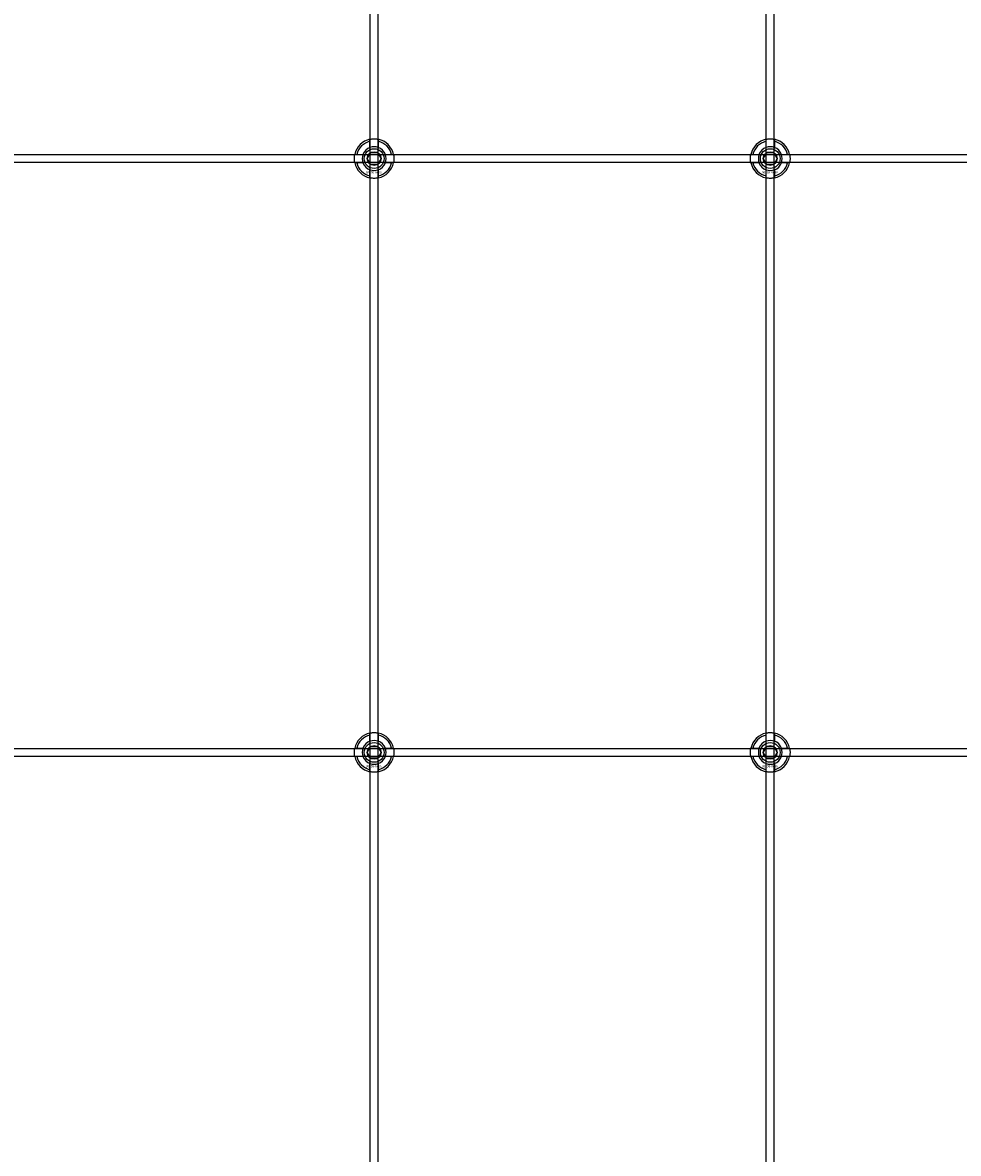
# Model space of a CAD drawing. Extents: x -40288 to 27203, y -32098 to -1478.
# Drawn here: x -38292 to -37820, y -26444 to -25872 of the extents above; entities that cross this region are included whole.
import ezdxf

# ---------------------------------------------------------------- set-up
doc = ezdxf.new("R2010")
doc.units = 0
doc.layers.add('Default', color=7, linetype='Continuous')
doc.styles.add('Notiztext (DIN)', font='isocpeur.ttf')

msp = doc.modelspace()

# ---------------------------------------------------------------- linework, layer by layer
at = {"layer": 'Default'}
for p, q in [((-38116.76, -31470.11), (-38116.76, -25385.11)), ((-38112.76, -31470.11), (-38112.76, -25385.11)), ((-37916.76, -31470.11), (-37916.76, -25385.11)), ((-37912.76, -31470.11), (-37912.76, -25385.11)), ((-38116.86, -25935.44), (-38116.86, -25932.36)), ((-38112.66, -25932.36), (-38112.66, -25935.44)), ((-37916.86, -25935.44), (-37916.86, -25932.36)), ((-37912.66, -25932.36), (-37912.66, -25935.44)), ((-38123.51, -25939.01), (-38120.44, -25939.01)), ((-38109.09, -25939.01), (-38106.01, -25939.01)), ((-37923.51, -25939.01), (-37920.44, -25939.01)), ((-37909.09, -25939.01), (-37906.01, -25939.01)), ((-38120.44, -25943.21), (-38123.51, -25943.21)), ((-38116.86, -25949.86), (-38116.86, -25946.79)), ((-38112.66, -25946.79), (-38112.66, -25949.86)), ((-38106.01, -25943.21), (-38109.09, -25943.21)), ((-37920.44, -25943.21), (-37923.51, -25943.21)), ((-37916.86, -25949.86), (-37916.86, -25946.79)), ((-37912.66, -25946.79), (-37912.66, -25949.86)), ((-37906.01, -25943.21), (-37909.09, -25943.21)), ((-38116.86, -26235.44), (-38116.86, -26232.36)), ((-38112.66, -26232.36), (-38112.66, -26235.44)), ((-37916.86, -26235.44), (-37916.86, -26232.36)), ((-37912.66, -26232.36), (-37912.66, -26235.44)), ((-38123.51, -26239.01), (-38120.44, -26239.01)), ((-38109.09, -26239.01), (-38106.01, -26239.01)), ((-37923.51, -26239.01), (-37920.44, -26239.01)), ((-37909.09, -26239.01), (-37906.01, -26239.01)), ((-38120.44, -26243.21), (-38123.51, -26243.21)), ((-38106.01, -26243.21), (-38109.09, -26243.21)), ((-37920.44, -26243.21), (-37923.51, -26243.21)), ((-37906.01, -26243.21), (-37909.09, -26243.21)), ((-38116.86, -26249.86), (-38116.86, -26246.79)), ((-38112.66, -26246.79), (-38112.66, -26249.86)), ((-37916.86, -26249.86), (-37916.86, -26246.79)), ((-37912.66, -26246.79), (-37912.66, -26249.86))]:
    msp.add_line(p, q, dxfattribs=at)
for points in [[(-38764.76, -25939.11), (-37264.76, -25939.11), (-37264.76, -25943.11), (-38764.76, -25943.11)], [(-38764.76, -26239.11), (-37264.76, -26239.11), (-37264.76, -26243.11), (-38764.76, -26243.11)]]:
    msp.add_lwpolyline(points, close=True, dxfattribs=at)
for centre, radius in [((-38114.76, -25941.11), 5), ((-37914.76, -25941.11), 5), ((-38114.76, -25941.11), 3.5), ((-37914.76, -25941.11), 3.5), ((-38114.76, -26241.11), 5), ((-38114.76, -26241.11), 3.5), ((-37914.76, -26241.11), 5), ((-37914.76, -26241.11), 3.5)]:
    msp.add_circle(centre, radius, dxfattribs=at)
for centre, radius, start, end in [((-38114.76, -25941.11), 10, 102.1224, 167.8776), ((-38114.76, -25941.11), 9, 103.4934, 166.5066), ((-38114.76, -25941.11), 6.05, 110.3, 159.7), ((-38114.76, -25941.11), 6, 69.5127, 110.4873), ((-38114.76, -25941.11), 10, 12.1224, 77.8776), ((-38114.76, -25941.11), 9, 13.4934, 76.5066), ((-38114.76, -25941.11), 6.05, 20.3, 69.7), ((-37914.76, -25941.11), 10, 102.1224, 167.8776), ((-37914.76, -25941.11), 9, 103.4934, 166.5066), ((-37914.76, -25941.11), 6.05, 110.3, 159.7), ((-37914.76, -25941.11), 6, 69.5127, 110.4873), ((-37914.76, -25941.11), 10, 12.1224, 77.8776), ((-37914.76, -25941.11), 9, 13.4934, 76.5066), ((-37914.76, -25941.11), 6.05, 20.3, 69.7), ((-38114.76, -25941.11), 6, 159.5127, 200.4873), ((-38114.76, -25941.11), 6, 339.5127, 20.4873), ((-37914.76, -25941.11), 6, 159.5127, 200.4873), ((-37914.76, -25941.11), 6, 339.5127, 20.4873), ((-38114.76, -25941.11), 10, 192.1224, 257.8776), ((-38114.76, -25941.11), 9, 193.4934, 256.5066), ((-38114.76, -25941.11), 6.05, 200.3, 249.7), ((-38114.76, -25941.11), 6, 249.5127, 290.4873), ((-38114.76, -25941.11), 10, 282.1224, 347.8776), ((-38114.76, -25941.11), 6.05, 290.3, 339.7), ((-38114.76, -25941.11), 9, 283.4934, 346.5066), ((-37914.76, -25941.11), 10, 192.1224, 257.8776), ((-37914.76, -25941.11), 9, 193.4934, 256.5066), ((-37914.76, -25941.11), 6.05, 200.3, 249.7), ((-37914.76, -25941.11), 6, 249.5127, 290.4873), ((-37914.76, -25941.11), 10, 282.1224, 347.8776), ((-37914.76, -25941.11), 6.05, 290.3, 339.7), ((-37914.76, -25941.11), 9, 283.4934, 346.5066), ((-38114.76, -26241.11), 10, 102.1224, 167.8776), ((-38114.76, -26241.11), 9, 103.4934, 166.5066), ((-38114.76, -26241.11), 10, 12.1224, 77.8776), ((-38114.76, -26241.11), 9, 13.4934, 76.5066), ((-37914.76, -26241.11), 10, 102.1224, 167.8776), ((-37914.76, -26241.11), 9, 103.4934, 166.5066), ((-37914.76, -26241.11), 10, 12.1224, 77.8776), ((-37914.76, -26241.11), 9, 13.4934, 76.5066), ((-38114.76, -26241.11), 6, 159.5127, 200.4873), ((-38114.76, -26241.11), 6.05, 110.3, 159.7), ((-38114.76, -26241.11), 6, 69.5127, 110.4873), ((-38114.76, -26241.11), 6.05, 20.3, 69.7), ((-38114.76, -26241.11), 6, 339.5127, 20.4873), ((-37914.76, -26241.11), 6, 159.5127, 200.4873), ((-37914.76, -26241.11), 6.05, 110.3, 159.7), ((-37914.76, -26241.11), 6, 69.5127, 110.4873), ((-37914.76, -26241.11), 6.05, 20.3, 69.7), ((-37914.76, -26241.11), 6, 339.5127, 20.4873), ((-38114.76, -26241.11), 10, 192.1224, 257.8776), ((-38114.76, -26241.11), 9, 193.4934, 256.5066), ((-38114.76, -26241.11), 6.05, 200.3, 249.7), ((-38114.76, -26241.11), 10, 282.1224, 347.8776), ((-38114.76, -26241.11), 6.05, 290.3, 339.7), ((-38114.76, -26241.11), 9, 283.4934, 346.5066), ((-37914.76, -26241.11), 10, 192.1224, 257.8776), ((-37914.76, -26241.11), 9, 193.4934, 256.5066), ((-37914.76, -26241.11), 6.05, 200.3, 249.7), ((-37914.76, -26241.11), 10, 282.1224, 347.8776), ((-37914.76, -26241.11), 6.05, 290.3, 339.7), ((-37914.76, -26241.11), 9, 283.4934, 346.5066), ((-38114.76, -26241.11), 6, 249.5127, 290.4873), ((-37914.76, -26241.11), 6, 249.5127, 290.4873)]:
    msp.add_arc(centre, radius, start, end, dxfattribs=at)
for points, knots in [([(-38116.86, -25931.34), (-38116.86, -25931.34), (-38116.81, -25931.32), (-38116.59, -25931.28), (-38116.43, -25931.25), (-38116.06, -25931.2), (-38115.83, -25931.17), (-38115.31, -25931.12), (-38115.03, -25931.11), (-38114.5, -25931.11), (-38114.22, -25931.12), (-38113.7, -25931.17), (-38113.46, -25931.2), (-38113.09, -25931.25), (-38112.93, -25931.28), (-38112.72, -25931.32), (-38112.66, -25931.34), (-38112.66, -25931.34)], [-0.6348715, -0.6348715, -0.6348715, -0.6348715, -0.5555098, -0.5555098, -0.4761482, -0.4761482, -0.396792, -0.396792, -0.3174357, -0.3174357, -0.2380795, -0.2380795, -0.1587233, -0.1587233, -0.0793616, -0.0793616, 0, 0, 0, 0]), ([(-37916.86, -25931.34), (-37916.86, -25931.34), (-37916.81, -25931.32), (-37916.59, -25931.28), (-37916.43, -25931.25), (-37916.06, -25931.2), (-37915.83, -25931.17), (-37915.31, -25931.12), (-37915.03, -25931.11), (-37914.5, -25931.11), (-37914.22, -25931.12), (-37913.7, -25931.17), (-37913.46, -25931.2), (-37913.09, -25931.25), (-37912.93, -25931.28), (-37912.72, -25931.32), (-37912.66, -25931.34), (-37912.66, -25931.34)], [-0.6348715, -0.6348715, -0.6348715, -0.6348715, -0.5555098, -0.5555098, -0.4761482, -0.4761482, -0.396792, -0.396792, -0.3174357, -0.3174357, -0.2380795, -0.2380795, -0.1587233, -0.1587233, -0.0793616, -0.0793616, 0, 0, 0, 0]), ([(-38124.54, -25943.21), (-38124.54, -25943.21), (-38124.55, -25943.16), (-38124.59, -25942.95), (-38124.62, -25942.78), (-38124.68, -25942.41), (-38124.71, -25942.18), (-38124.75, -25941.66), (-38124.76, -25941.38), (-38124.76, -25940.85), (-38124.75, -25940.57), (-38124.71, -25940.05), (-38124.68, -25939.81), (-38124.62, -25939.44), (-38124.59, -25939.28), (-38124.55, -25939.07), (-38124.54, -25939.01), (-38124.54, -25939.01)], [-0.6348715, -0.6348715, -0.6348715, -0.6348715, -0.5555098, -0.5555098, -0.4761482, -0.4761482, -0.396792, -0.396792, -0.3174357, -0.3174357, -0.2380795, -0.2380795, -0.1587233, -0.1587233, -0.0793616, -0.0793616, 0, 0, 0, 0]), ([(-38104.99, -25939.01), (-38104.99, -25939.01), (-38104.97, -25939.07), (-38104.93, -25939.28), (-38104.9, -25939.44), (-38104.85, -25939.81), (-38104.82, -25940.05), (-38104.77, -25940.57), (-38104.76, -25940.85), (-38104.76, -25941.38), (-38104.77, -25941.66), (-38104.82, -25942.18), (-38104.85, -25942.41), (-38104.9, -25942.78), (-38104.93, -25942.95), (-38104.97, -25943.16), (-38104.99, -25943.21), (-38104.99, -25943.21)], [0, 0, 0, 0, 0.0793616, 0.0793616, 0.1587233, 0.1587233, 0.2380795, 0.2380795, 0.3174357, 0.3174357, 0.396792, 0.396792, 0.4761482, 0.4761482, 0.5555098, 0.5555098, 0.6348715, 0.6348715, 0.6348715, 0.6348715]), ([(-37924.54, -25943.21), (-37924.54, -25943.21), (-37924.55, -25943.16), (-37924.59, -25942.95), (-37924.62, -25942.78), (-37924.68, -25942.41), (-37924.71, -25942.18), (-37924.75, -25941.66), (-37924.76, -25941.38), (-37924.76, -25940.85), (-37924.75, -25940.57), (-37924.71, -25940.05), (-37924.68, -25939.81), (-37924.62, -25939.44), (-37924.59, -25939.28), (-37924.55, -25939.07), (-37924.54, -25939.01), (-37924.54, -25939.01)], [-0.6348715, -0.6348715, -0.6348715, -0.6348715, -0.5555098, -0.5555098, -0.4761482, -0.4761482, -0.396792, -0.396792, -0.3174357, -0.3174357, -0.2380795, -0.2380795, -0.1587233, -0.1587233, -0.0793616, -0.0793616, 0, 0, 0, 0]), ([(-37904.99, -25939.01), (-37904.99, -25939.01), (-37904.97, -25939.07), (-37904.93, -25939.28), (-37904.9, -25939.44), (-37904.85, -25939.81), (-37904.82, -25940.05), (-37904.77, -25940.57), (-37904.76, -25940.85), (-37904.76, -25941.38), (-37904.77, -25941.66), (-37904.82, -25942.18), (-37904.85, -25942.41), (-37904.9, -25942.78), (-37904.93, -25942.95), (-37904.97, -25943.16), (-37904.99, -25943.21), (-37904.99, -25943.21)], [0, 0, 0, 0, 0.0793616, 0.0793616, 0.1587233, 0.1587233, 0.2380795, 0.2380795, 0.3174357, 0.3174357, 0.396792, 0.396792, 0.4761482, 0.4761482, 0.5555098, 0.5555098, 0.6348715, 0.6348715, 0.6348715, 0.6348715]), ([(-38112.66, -25950.89), (-38112.66, -25950.89), (-38112.72, -25950.9), (-38112.93, -25950.94), (-38113.09, -25950.97), (-38113.46, -25951.03), (-38113.7, -25951.06), (-38114.22, -25951.1), (-38114.5, -25951.11), (-38115.03, -25951.11), (-38115.31, -25951.1), (-38115.83, -25951.06), (-38116.06, -25951.03), (-38116.43, -25950.97), (-38116.59, -25950.94), (-38116.81, -25950.9), (-38116.86, -25950.89), (-38116.86, -25950.89)], [0, 0, 0, 0, 0.0793616, 0.0793616, 0.1587233, 0.1587233, 0.2380795, 0.2380795, 0.3174357, 0.3174357, 0.396792, 0.396792, 0.4761482, 0.4761482, 0.5555098, 0.5555098, 0.6348715, 0.6348715, 0.6348715, 0.6348715]), ([(-37912.66, -25950.89), (-37912.66, -25950.89), (-37912.72, -25950.9), (-37912.93, -25950.94), (-37913.09, -25950.97), (-37913.46, -25951.03), (-37913.7, -25951.06), (-37914.22, -25951.1), (-37914.5, -25951.11), (-37915.03, -25951.11), (-37915.31, -25951.1), (-37915.83, -25951.06), (-37916.06, -25951.03), (-37916.43, -25950.97), (-37916.59, -25950.94), (-37916.81, -25950.9), (-37916.86, -25950.89), (-37916.86, -25950.89)], [0, 0, 0, 0, 0.0793616, 0.0793616, 0.1587233, 0.1587233, 0.2380795, 0.2380795, 0.3174357, 0.3174357, 0.396792, 0.396792, 0.4761482, 0.4761482, 0.5555098, 0.5555098, 0.6348715, 0.6348715, 0.6348715, 0.6348715]), ([(-38116.86, -26231.34), (-38116.86, -26231.34), (-38116.81, -26231.32), (-38116.59, -26231.28), (-38116.43, -26231.25), (-38116.06, -26231.2), (-38115.83, -26231.17), (-38115.31, -26231.12), (-38115.03, -26231.11), (-38114.5, -26231.11), (-38114.22, -26231.12), (-38113.7, -26231.17), (-38113.46, -26231.2), (-38113.09, -26231.25), (-38112.93, -26231.28), (-38112.72, -26231.32), (-38112.66, -26231.34), (-38112.66, -26231.34)], [-0.6348715, -0.6348715, -0.6348715, -0.6348715, -0.5555098, -0.5555098, -0.4761482, -0.4761482, -0.396792, -0.396792, -0.3174357, -0.3174357, -0.2380795, -0.2380795, -0.1587233, -0.1587233, -0.0793616, -0.0793616, 0, 0, 0, 0]), ([(-37916.86, -26231.34), (-37916.86, -26231.34), (-37916.81, -26231.32), (-37916.59, -26231.28), (-37916.43, -26231.25), (-37916.06, -26231.2), (-37915.83, -26231.17), (-37915.31, -26231.12), (-37915.03, -26231.11), (-37914.5, -26231.11), (-37914.22, -26231.12), (-37913.7, -26231.17), (-37913.46, -26231.2), (-37913.09, -26231.25), (-37912.93, -26231.28), (-37912.72, -26231.32), (-37912.66, -26231.34), (-37912.66, -26231.34)], [-0.6348715, -0.6348715, -0.6348715, -0.6348715, -0.5555098, -0.5555098, -0.4761482, -0.4761482, -0.396792, -0.396792, -0.3174357, -0.3174357, -0.2380795, -0.2380795, -0.1587233, -0.1587233, -0.0793616, -0.0793616, 0, 0, 0, 0]), ([(-38124.54, -26243.21), (-38124.54, -26243.21), (-38124.55, -26243.16), (-38124.59, -26242.95), (-38124.62, -26242.78), (-38124.68, -26242.41), (-38124.71, -26242.18), (-38124.75, -26241.66), (-38124.76, -26241.38), (-38124.76, -26240.85), (-38124.75, -26240.57), (-38124.71, -26240.05), (-38124.68, -26239.81), (-38124.62, -26239.44), (-38124.59, -26239.28), (-38124.55, -26239.07), (-38124.54, -26239.01), (-38124.54, -26239.01)], [-0.6348715, -0.6348715, -0.6348715, -0.6348715, -0.5555098, -0.5555098, -0.4761482, -0.4761482, -0.396792, -0.396792, -0.3174357, -0.3174357, -0.2380795, -0.2380795, -0.1587233, -0.1587233, -0.0793616, -0.0793616, 0, 0, 0, 0]), ([(-38104.99, -26239.01), (-38104.99, -26239.01), (-38104.97, -26239.07), (-38104.93, -26239.28), (-38104.9, -26239.44), (-38104.85, -26239.81), (-38104.82, -26240.05), (-38104.77, -26240.57), (-38104.76, -26240.85), (-38104.76, -26241.38), (-38104.77, -26241.66), (-38104.82, -26242.18), (-38104.85, -26242.41), (-38104.9, -26242.78), (-38104.93, -26242.95), (-38104.97, -26243.16), (-38104.99, -26243.21), (-38104.99, -26243.21)], [0, 0, 0, 0, 0.0793616, 0.0793616, 0.1587233, 0.1587233, 0.2380795, 0.2380795, 0.3174357, 0.3174357, 0.396792, 0.396792, 0.4761482, 0.4761482, 0.5555098, 0.5555098, 0.6348715, 0.6348715, 0.6348715, 0.6348715]), ([(-37924.54, -26243.21), (-37924.54, -26243.21), (-37924.55, -26243.16), (-37924.59, -26242.95), (-37924.62, -26242.78), (-37924.68, -26242.41), (-37924.71, -26242.18), (-37924.75, -26241.66), (-37924.76, -26241.38), (-37924.76, -26240.85), (-37924.75, -26240.57), (-37924.71, -26240.05), (-37924.68, -26239.81), (-37924.62, -26239.44), (-37924.59, -26239.28), (-37924.55, -26239.07), (-37924.54, -26239.01), (-37924.54, -26239.01)], [-0.6348715, -0.6348715, -0.6348715, -0.6348715, -0.5555098, -0.5555098, -0.4761482, -0.4761482, -0.396792, -0.396792, -0.3174357, -0.3174357, -0.2380795, -0.2380795, -0.1587233, -0.1587233, -0.0793616, -0.0793616, 0, 0, 0, 0]), ([(-37904.99, -26239.01), (-37904.99, -26239.01), (-37904.97, -26239.07), (-37904.93, -26239.28), (-37904.9, -26239.44), (-37904.85, -26239.81), (-37904.82, -26240.05), (-37904.77, -26240.57), (-37904.76, -26240.85), (-37904.76, -26241.38), (-37904.77, -26241.66), (-37904.82, -26242.18), (-37904.85, -26242.41), (-37904.9, -26242.78), (-37904.93, -26242.95), (-37904.97, -26243.16), (-37904.99, -26243.21), (-37904.99, -26243.21)], [0, 0, 0, 0, 0.0793616, 0.0793616, 0.1587233, 0.1587233, 0.2380795, 0.2380795, 0.3174357, 0.3174357, 0.396792, 0.396792, 0.4761482, 0.4761482, 0.5555098, 0.5555098, 0.6348715, 0.6348715, 0.6348715, 0.6348715]), ([(-38112.66, -26250.89), (-38112.66, -26250.89), (-38112.72, -26250.9), (-38112.93, -26250.94), (-38113.09, -26250.97), (-38113.46, -26251.03), (-38113.7, -26251.06), (-38114.22, -26251.1), (-38114.5, -26251.11), (-38115.03, -26251.11), (-38115.31, -26251.1), (-38115.83, -26251.06), (-38116.06, -26251.03), (-38116.43, -26250.97), (-38116.59, -26250.94), (-38116.81, -26250.9), (-38116.86, -26250.89), (-38116.86, -26250.89)], [0, 0, 0, 0, 0.0793616, 0.0793616, 0.1587233, 0.1587233, 0.2380795, 0.2380795, 0.3174357, 0.3174357, 0.396792, 0.396792, 0.4761482, 0.4761482, 0.5555098, 0.5555098, 0.6348715, 0.6348715, 0.6348715, 0.6348715]), ([(-37912.66, -26250.89), (-37912.66, -26250.89), (-37912.72, -26250.9), (-37912.93, -26250.94), (-37913.09, -26250.97), (-37913.46, -26251.03), (-37913.7, -26251.06), (-37914.22, -26251.1), (-37914.5, -26251.11), (-37915.03, -26251.11), (-37915.31, -26251.1), (-37915.83, -26251.06), (-37916.06, -26251.03), (-37916.43, -26250.97), (-37916.59, -26250.94), (-37916.81, -26250.9), (-37916.86, -26250.89), (-37916.86, -26250.89)], [0, 0, 0, 0, 0.0793616, 0.0793616, 0.1587233, 0.1587233, 0.2380795, 0.2380795, 0.3174357, 0.3174357, 0.396792, 0.396792, 0.4761482, 0.4761482, 0.5555098, 0.5555098, 0.6348715, 0.6348715, 0.6348715, 0.6348715])]:
    msp.add_open_spline(points, degree=3, knots=knots, dxfattribs=at)
for points, weights in [([(-38116.86, -25932.36), (-38116.86, -25931.88), (-38116.86, -25931.34)], [1, 1.00145960563, 1]), ([(-38116.86, -25936), (-38116.86, -25935.73), (-38116.86, -25935.44)], [1.00238586272, 1.00238647725, 1]), ([(-38112.66, -25931.34), (-38112.66, -25931.88), (-38112.66, -25932.36)], [1, 1.00145960563, 1]), ([(-38112.66, -25935.44), (-38112.66, -25935.73), (-38112.66, -25936)], [1, 1.00238647725, 1.00238586272]), ([(-37916.86, -25932.36), (-37916.86, -25931.88), (-37916.86, -25931.34)], [1, 1.00145960563, 1]), ([(-37916.86, -25936), (-37916.86, -25935.73), (-37916.86, -25935.44)], [1.00238586272, 1.00238647725, 1]), ([(-37912.66, -25931.34), (-37912.66, -25931.88), (-37912.66, -25932.36)], [1, 1.00145960563, 1]), ([(-37912.66, -25935.44), (-37912.66, -25935.73), (-37912.66, -25936)], [1, 1.00238647725, 1.00238586272]), ([(-38124.54, -25939.01), (-38124, -25939.01), (-38123.51, -25939.01)], [1, 1.00145960563, 1]), ([(-38120.44, -25939.01), (-38120.14, -25939.01), (-38119.87, -25939.01)], [1, 1.00238647725, 1.00238586272]), ([(-38118.23, -25941.11), (-38117.76, -25940.31), (-38117.36, -25939.61)], [1.00277578927, 1.03939442297, 1]), ([(-38117.36, -25942.61), (-38117.76, -25941.92), (-38118.23, -25941.11)], [1, 1.03939442297, 1.00277578927]), ([(-38117.36, -25939.61), (-38116.96, -25938.92), (-38116.49, -25938.11)], [1, 1.03939442297, 1.00277578927]), ([(-38116.49, -25938.11), (-38115.57, -25938.11), (-38114.76, -25938.11)], [1.00277578927, 1.03939442297, 1]), ([(-38114.76, -25938.11), (-38113.96, -25938.11), (-38113.03, -25938.11)], [1, 1.03939442297, 1.00277578927]), ([(-38113.03, -25938.11), (-38112.57, -25938.92), (-38112.16, -25939.61)], [1.00277578927, 1.03939442297, 1]), ([(-38112.16, -25939.61), (-38111.76, -25940.31), (-38111.3, -25941.11)], [1, 1.03939442297, 1.00277578927]), ([(-38111.3, -25941.11), (-38111.76, -25941.92), (-38112.16, -25942.61)], [1.00277578927, 1.03939442297, 1]), ([(-38109.65, -25939.01), (-38109.38, -25939.01), (-38109.09, -25939.01)], [1.00238586272, 1.00238647725, 1]), ([(-38106.01, -25939.01), (-38105.52, -25939.01), (-38104.99, -25939.01)], [1, 1.00145960563, 1]), ([(-37924.54, -25939.01), (-37924, -25939.01), (-37923.51, -25939.01)], [1, 1.00145960563, 1]), ([(-37920.44, -25939.01), (-37920.14, -25939.01), (-37919.87, -25939.01)], [1, 1.00238647725, 1.00238586272]), ([(-37918.23, -25941.11), (-37917.76, -25940.31), (-37917.36, -25939.61)], [1.00277578927, 1.03939442297, 1]), ([(-37917.36, -25942.61), (-37917.76, -25941.92), (-37918.23, -25941.11)], [1, 1.03939442297, 1.00277578927]), ([(-37917.36, -25939.61), (-37916.96, -25938.92), (-37916.49, -25938.11)], [1, 1.03939442297, 1.00277578927]), ([(-37916.49, -25938.11), (-37915.57, -25938.11), (-37914.76, -25938.11)], [1.00277578927, 1.03939442297, 1]), ([(-37914.76, -25938.11), (-37913.96, -25938.11), (-37913.03, -25938.11)], [1, 1.03939442297, 1.00277578927]), ([(-37913.03, -25938.11), (-37912.57, -25938.92), (-37912.16, -25939.61)], [1.00277578927, 1.03939442297, 1]), ([(-37912.16, -25939.61), (-37911.76, -25940.31), (-37911.3, -25941.11)], [1, 1.03939442297, 1.00277578927]), ([(-37911.3, -25941.11), (-37911.76, -25941.92), (-37912.16, -25942.61)], [1.00277578927, 1.03939442297, 1]), ([(-37909.65, -25939.01), (-37909.38, -25939.01), (-37909.09, -25939.01)], [1.00238586272, 1.00238647725, 1]), ([(-37906.01, -25939.01), (-37905.52, -25939.01), (-37904.99, -25939.01)], [1, 1.00145960563, 1]), ([(-38123.51, -25943.21), (-38124, -25943.21), (-38124.54, -25943.21)], [1, 1.00145960563, 1]), ([(-38119.87, -25943.21), (-38120.14, -25943.21), (-38120.44, -25943.21)], [1.00238586272, 1.00238647725, 1]), ([(-38116.49, -25944.11), (-38116.96, -25943.31), (-38117.36, -25942.61)], [1.00277578927, 1.03939442297, 1]), ([(-38116.86, -25946.79), (-38116.86, -25946.49), (-38116.86, -25946.23)], [1, 1.00238647725, 1.00238586272]), ([(-38114.76, -25944.11), (-38115.57, -25944.11), (-38116.49, -25944.11)], [1, 1.03939442297, 1.00277578927]), ([(-38113.03, -25944.11), (-38113.96, -25944.11), (-38114.76, -25944.11)], [1.00277578927, 1.03939442297, 1]), ([(-38112.16, -25942.61), (-38112.57, -25943.31), (-38113.03, -25944.11)], [1, 1.03939442297, 1.00277578927]), ([(-38112.66, -25946.23), (-38112.66, -25946.49), (-38112.66, -25946.79)], [1.00238586272, 1.00238647725, 1]), ([(-38109.09, -25943.21), (-38109.38, -25943.21), (-38109.65, -25943.21)], [1, 1.00238647725, 1.00238586272]), ([(-38104.99, -25943.21), (-38105.52, -25943.21), (-38106.01, -25943.21)], [1, 1.00145960563, 1]), ([(-37923.51, -25943.21), (-37924, -25943.21), (-37924.54, -25943.21)], [1, 1.00145960563, 1]), ([(-37919.87, -25943.21), (-37920.14, -25943.21), (-37920.44, -25943.21)], [1.00238586272, 1.00238647725, 1]), ([(-37916.49, -25944.11), (-37916.96, -25943.31), (-37917.36, -25942.61)], [1.00277578927, 1.03939442297, 1]), ([(-37916.86, -25946.79), (-37916.86, -25946.49), (-37916.86, -25946.23)], [1, 1.00238647725, 1.00238586272]), ([(-37914.76, -25944.11), (-37915.57, -25944.11), (-37916.49, -25944.11)], [1, 1.03939442297, 1.00277578927]), ([(-37913.03, -25944.11), (-37913.96, -25944.11), (-37914.76, -25944.11)], [1.00277578927, 1.03939442297, 1]), ([(-37912.16, -25942.61), (-37912.57, -25943.31), (-37913.03, -25944.11)], [1, 1.03939442297, 1.00277578927]), ([(-37912.66, -25946.23), (-37912.66, -25946.49), (-37912.66, -25946.79)], [1.00238586272, 1.00238647725, 1]), ([(-37909.09, -25943.21), (-37909.38, -25943.21), (-37909.65, -25943.21)], [1, 1.00238647725, 1.00238586272]), ([(-37904.99, -25943.21), (-37905.52, -25943.21), (-37906.01, -25943.21)], [1, 1.00145960563, 1]), ([(-38116.86, -25950.89), (-38116.86, -25950.35), (-38116.86, -25949.86)], [1, 1.00145960563, 1]), ([(-38112.66, -25949.86), (-38112.66, -25950.35), (-38112.66, -25950.89)], [1, 1.00145960563, 1]), ([(-37916.86, -25950.89), (-37916.86, -25950.35), (-37916.86, -25949.86)], [1, 1.00145960563, 1]), ([(-37912.66, -25949.86), (-37912.66, -25950.35), (-37912.66, -25950.89)], [1, 1.00145960563, 1]), ([(-38116.86, -26232.36), (-38116.86, -26231.88), (-38116.86, -26231.34)], [1, 1.00145960563, 1]), ([(-38112.66, -26231.34), (-38112.66, -26231.88), (-38112.66, -26232.36)], [1, 1.00145960563, 1]), ([(-37916.86, -26232.36), (-37916.86, -26231.88), (-37916.86, -26231.34)], [1, 1.00145960563, 1]), ([(-37912.66, -26231.34), (-37912.66, -26231.88), (-37912.66, -26232.36)], [1, 1.00145960563, 1]), ([(-38124.54, -26239.01), (-38124, -26239.01), (-38123.51, -26239.01)], [1, 1.00145960563, 1]), ([(-38120.44, -26239.01), (-38120.14, -26239.01), (-38119.87, -26239.01)], [1, 1.00238647725, 1.00238586272]), ([(-38118.23, -26241.11), (-38117.76, -26240.31), (-38117.36, -26239.61)], [1.00277578927, 1.03939442297, 1]), ([(-38117.36, -26239.61), (-38116.96, -26238.92), (-38116.49, -26238.11)], [1, 1.03939442297, 1.00277578927]), ([(-38116.86, -26236), (-38116.86, -26235.73), (-38116.86, -26235.44)], [1.00238586272, 1.00238647725, 1]), ([(-38116.49, -26238.11), (-38115.57, -26238.11), (-38114.76, -26238.11)], [1.00277578927, 1.03939442297, 1]), ([(-38114.76, -26238.11), (-38113.96, -26238.11), (-38113.03, -26238.11)], [1, 1.03939442297, 1.00277578927]), ([(-38113.03, -26238.11), (-38112.57, -26238.92), (-38112.16, -26239.61)], [1.00277578927, 1.03939442297, 1]), ([(-38112.66, -26235.44), (-38112.66, -26235.73), (-38112.66, -26236)], [1, 1.00238647725, 1.00238586272]), ([(-38112.16, -26239.61), (-38111.76, -26240.31), (-38111.3, -26241.11)], [1, 1.03939442297, 1.00277578927]), ([(-38109.65, -26239.01), (-38109.38, -26239.01), (-38109.09, -26239.01)], [1.00238586272, 1.00238647725, 1]), ([(-38106.01, -26239.01), (-38105.52, -26239.01), (-38104.99, -26239.01)], [1, 1.00145960563, 1]), ([(-37924.54, -26239.01), (-37924, -26239.01), (-37923.51, -26239.01)], [1, 1.00145960563, 1]), ([(-37920.44, -26239.01), (-37920.14, -26239.01), (-37919.87, -26239.01)], [1, 1.00238647725, 1.00238586272]), ([(-37918.23, -26241.11), (-37917.76, -26240.31), (-37917.36, -26239.61)], [1.00277578927, 1.03939442297, 1]), ([(-37917.36, -26239.61), (-37916.96, -26238.92), (-37916.49, -26238.11)], [1, 1.03939442297, 1.00277578927]), ([(-37916.86, -26236), (-37916.86, -26235.73), (-37916.86, -26235.44)], [1.00238586272, 1.00238647725, 1]), ([(-37916.49, -26238.11), (-37915.57, -26238.11), (-37914.76, -26238.11)], [1.00277578927, 1.03939442297, 1]), ([(-37914.76, -26238.11), (-37913.96, -26238.11), (-37913.03, -26238.11)], [1, 1.03939442297, 1.00277578927]), ([(-37913.03, -26238.11), (-37912.57, -26238.92), (-37912.16, -26239.61)], [1.00277578927, 1.03939442297, 1]), ([(-37912.66, -26235.44), (-37912.66, -26235.73), (-37912.66, -26236)], [1, 1.00238647725, 1.00238586272]), ([(-37912.16, -26239.61), (-37911.76, -26240.31), (-37911.3, -26241.11)], [1, 1.03939442297, 1.00277578927]), ([(-37909.65, -26239.01), (-37909.38, -26239.01), (-37909.09, -26239.01)], [1.00238586272, 1.00238647725, 1]), ([(-37906.01, -26239.01), (-37905.52, -26239.01), (-37904.99, -26239.01)], [1, 1.00145960563, 1]), ([(-38123.51, -26243.21), (-38124, -26243.21), (-38124.54, -26243.21)], [1, 1.00145960563, 1]), ([(-38119.87, -26243.21), (-38120.14, -26243.21), (-38120.44, -26243.21)], [1.00238586272, 1.00238647725, 1]), ([(-38117.36, -26242.61), (-38117.76, -26241.92), (-38118.23, -26241.11)], [1, 1.03939442297, 1.00277578927]), ([(-38116.49, -26244.11), (-38116.96, -26243.31), (-38117.36, -26242.61)], [1.00277578927, 1.03939442297, 1]), ([(-38114.76, -26244.11), (-38115.57, -26244.11), (-38116.49, -26244.11)], [1, 1.03939442297, 1.00277578927]), ([(-38113.03, -26244.11), (-38113.96, -26244.11), (-38114.76, -26244.11)], [1.00277578927, 1.03939442297, 1]), ([(-38112.16, -26242.61), (-38112.57, -26243.31), (-38113.03, -26244.11)], [1, 1.03939442297, 1.00277578927]), ([(-38111.3, -26241.11), (-38111.76, -26241.92), (-38112.16, -26242.61)], [1.00277578927, 1.03939442297, 1]), ([(-38109.09, -26243.21), (-38109.38, -26243.21), (-38109.65, -26243.21)], [1, 1.00238647725, 1.00238586272]), ([(-38104.99, -26243.21), (-38105.52, -26243.21), (-38106.01, -26243.21)], [1, 1.00145960563, 1]), ([(-37923.51, -26243.21), (-37924, -26243.21), (-37924.54, -26243.21)], [1, 1.00145960563, 1]), ([(-37919.87, -26243.21), (-37920.14, -26243.21), (-37920.44, -26243.21)], [1.00238586272, 1.00238647725, 1]), ([(-37917.36, -26242.61), (-37917.76, -26241.92), (-37918.23, -26241.11)], [1, 1.03939442297, 1.00277578927]), ([(-37916.49, -26244.11), (-37916.96, -26243.31), (-37917.36, -26242.61)], [1.00277578927, 1.03939442297, 1]), ([(-37914.76, -26244.11), (-37915.57, -26244.11), (-37916.49, -26244.11)], [1, 1.03939442297, 1.00277578927]), ([(-37913.03, -26244.11), (-37913.96, -26244.11), (-37914.76, -26244.11)], [1.00277578927, 1.03939442297, 1]), ([(-37912.16, -26242.61), (-37912.57, -26243.31), (-37913.03, -26244.11)], [1, 1.03939442297, 1.00277578927]), ([(-37911.3, -26241.11), (-37911.76, -26241.92), (-37912.16, -26242.61)], [1.00277578927, 1.03939442297, 1]), ([(-37909.09, -26243.21), (-37909.38, -26243.21), (-37909.65, -26243.21)], [1, 1.00238647725, 1.00238586272]), ([(-37904.99, -26243.21), (-37905.52, -26243.21), (-37906.01, -26243.21)], [1, 1.00145960563, 1]), ([(-38116.86, -26246.79), (-38116.86, -26246.49), (-38116.86, -26246.23)], [1, 1.00238647725, 1.00238586272]), ([(-38116.86, -26250.89), (-38116.86, -26250.35), (-38116.86, -26249.86)], [1, 1.00145960563, 1]), ([(-38112.66, -26246.23), (-38112.66, -26246.49), (-38112.66, -26246.79)], [1.00238586272, 1.00238647725, 1]), ([(-38112.66, -26249.86), (-38112.66, -26250.35), (-38112.66, -26250.89)], [1, 1.00145960563, 1]), ([(-37916.86, -26246.79), (-37916.86, -26246.49), (-37916.86, -26246.23)], [1, 1.00238647725, 1.00238586272]), ([(-37916.86, -26250.89), (-37916.86, -26250.35), (-37916.86, -26249.86)], [1, 1.00145960563, 1]), ([(-37912.66, -26246.23), (-37912.66, -26246.49), (-37912.66, -26246.79)], [1.00238586272, 1.00238647725, 1]), ([(-37912.66, -26249.86), (-37912.66, -26250.35), (-37912.66, -26250.89)], [1, 1.00145960563, 1])]:
    msp.add_rational_spline(points, weights, degree=2, dxfattribs=at)

# ---------------------------------------------------------------- texts
at = {"layer": 'Default', "char_height": 1.1, "attachment_point": 1, "style": 'Notiztext (DIN)'}
for insert in [(-38118.96, -25947.54), (-37918.96, -25947.54), (-38118.96, -26247.54), (-37918.96, -26247.54)]:
    msp.add_mtext('\\fISOCPEUR|b0|i0;\\H1.1000;30858-0400', dxfattribs=dict(at, insert=insert))

doc.saveas('drawing.dxf')
